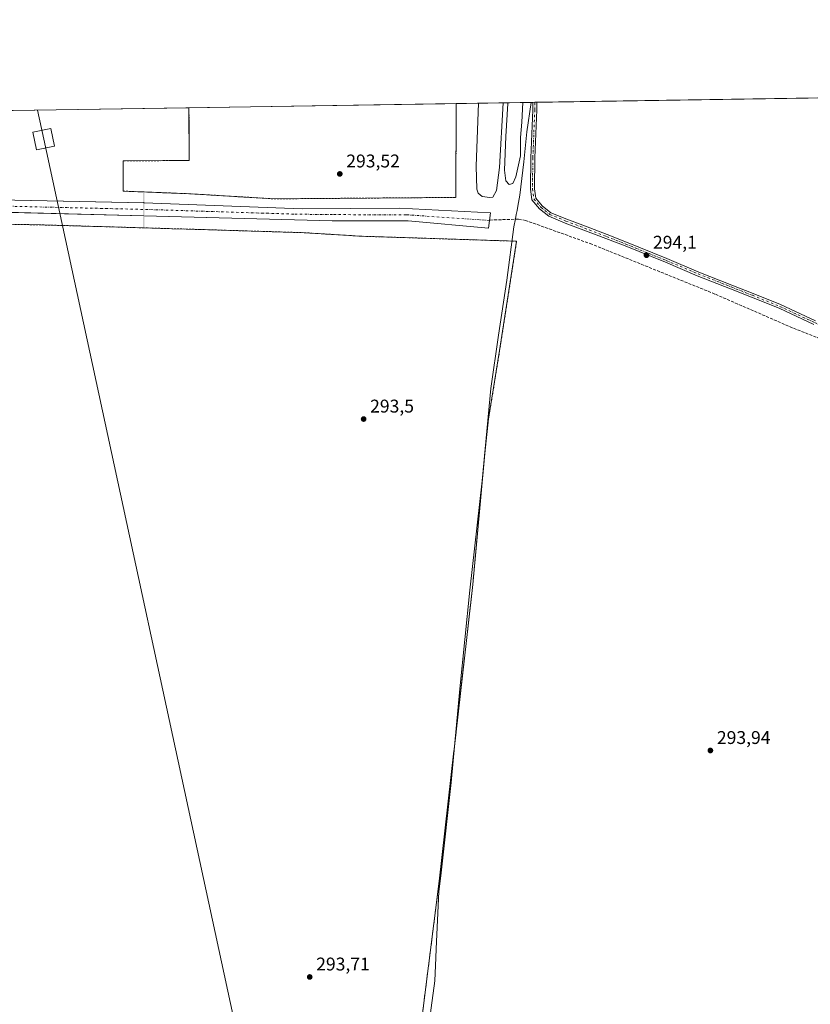
# Model space of a CAD drawing. Units: metres. Extents: x 608236 to 611718, y 4678376 to 4680743.
# Drawn here: x 608521 to 608951, y 4680208 to 4680743 of the extents above; entities that cross this region are included whole.
import ezdxf

# ---------------------------------------------------------------- set-up
doc = ezdxf.new("R2010")
doc.units = ezdxf.units.M
doc.header["$MEASUREMENT"] = 0
for name, pattern in [('DGN Style 1', [0.9904580704790757, 0.001648016756204785, -0.988810053722871]), ('DGN Style 2', [1.6480167562047852, 0.988810053722871, -0.6592067024819142]), ('DGN Style 3', [2.307223458686699, 1.648016756204785, -0.6592067024819142]), ('DGN Style 4', [2.6384748266838614, 1.318413404963828, -0.6592067024819142, 0.001648016756204785, -0.6592067024819142])]:
    doc.linetypes.add(name, pattern=pattern)
for name, color, linetype, lineweight in [('Alambrada', 7, 'DGN Style 2', 0), ('Comarca', 135, 'Continuous', 13), ('Comarca CxS', 21, 'Continuous', 0), ('Comunidad Autónoma CxS', 142, 'Continuous', 0), ('Corriente artificial Cxs', 4, 'Continuous', 13), ('Corriente artificial eje', 142, 'DGN Style 4', 0), ('Corriente artificial lineal', 4, 'DGN Style 3', 13), ('Cultivos herbáceos CxS', 92, 'Continuous', 0), ('Curva de nivel normal', 30, 'Continuous', 0), ('Estanque Cxs', 5, 'Continuous', 0), ('Instalación de energía eléctrica Cxs', 135, 'Continuous', 0), ('Municipio', 91, 'Continuous', 13), ('Municipio CxS', 4, 'Continuous', 0), ('Núcleo urbano CxS', 7, 'Continuous', 0), ('Pasarela lineal', 150, 'DGN Style 1', 13), ('Pista no pavimentada Cxs', 111, 'Continuous', 0), ('Pista no pavimentada eje', 91, 'DGN Style 4', 0), ('Provincia CxS', 1, 'Continuous', 0), ('Punto de cota en terreno', 7, 'Continuous', 0), ('Rótulo de punto de cota en terreno', 7, 'Continuous', 0), ('Suelo desnudo CxS', 253, 'Continuous', 0), ('Tendido', 6, 'Continuous', 0), ('Torre de tendido Cxs', 51, 'Continuous', 0)]:
    doc.layers.add(name, color=color, linetype=linetype, lineweight=lineweight)
doc.styles.add('Style-Arial', font='txt')

# ---------------------------------------------------------------- blocks, each defined once
blk = doc.blocks.new('5PATER')
at = {"layer": 'Suelo desnudo CxS', "linetype": 'Continuous', "lineweight": 0}
h = blk.add_hatch(color=51, dxfattribs=at)
edge = h.paths.add_edge_path()
edge.add_ellipse((0, 0), major_axis=(-0.1095731443231308, -0.1110710700762829), ratio=0.9994222409660322, start_angle=0, end_angle=360)

msp = doc.modelspace()

# ---------------------------------------------------------------- linework, layer by layer
at = {"layer": 'Alambrada', "color": 7, "linetype": 'DGN Style 2', "lineweight": 0, "extrusion": (-0.007837604384208293, 0.01414767371831324, 0.9998691990884991), "elevation": 61743.5310676119, "flags": 128}
msp.add_lwpolyline([(608643.1540585147, 4680240.480286967), (608741.9790064652, 4680241.273966402), (608742.1322548084, 4680292.280471303)], dxfattribs=at)
at = {"layer": 'Alambrada', "color": 7, "linetype": 'DGN Style 2', "lineweight": 0}
for points in [[(608613.2154999999, 4680695.1151, 293.5663000000059), (608613.2949000001, 4680682.6119, 293.6708999999973), (608613.3975000001, 4680666.469699999, 293.5645999999979), (608577.4058999997, 4680666.2051, 293.9470000000001), (608577.4058999997, 4680649.800899999, 293.4323000000004), (608613.5122999996, 4680648.3715, 293.6450000000041), (608659.5499, 4680645.593499999, 293.7556000000041)], [(608734.5689000003, 4680158.239900001, 294.6199999999953), (608749.3129000004, 4680274.7163, 294.8975999999966), (608757.3271000005, 4680345.5877, 295.0871999999945), (608757.4090999998, 4680346.312700001, 295.1049000000057), (608767.5691000001, 4680436.0067, 294.8742000000057), (608774.0778999999, 4680507.285499999, 294.998900000006), (608776.1416999997, 4680526.018100001, 294.778999999995), (608782.1741000004, 4680563.1657, 295.1010999999999), (608791.4197000006, 4680622.5737, 294.7216000000044), (608706.5925000003, 4680625.306500001, 294.4508999999962), (608675.9537000004, 4680627.2115, 294.0529999999999), (608619.2796999998, 4680628.957699999, 294.0481), (608603.8835000005, 4680629.392300001, 294.1230000000069), (608588.6365, 4680629.8399, 294.6597000000039), (608577.1458999999, 4680630.177300001, 293.8877000000066), (608555.8331000004, 4680630.803099999, 297.6628000000055), (608532.6555000005, 4680631.438100001, 299.7526000000071), (608486.5120999999, 4680632.390699999, 293.804099999994)]]:
    msp.add_polyline3d(points, dxfattribs=at)
at = {"layer": 'Comarca', "color": 135, "linetype": 'Continuous', "lineweight": 13, "flags": 128}
msp.add_lwpolyline([(608738.8930000019, 4680161.845000003), (608746.8779999999, 4680220.574999998), (608747.4760000014, 4680233.187000004), (608747.7060000015, 4680238.050999999), (608749.1820000017, 4680269.223999999), (608749.9540000004, 4680276.197000001), (608750.2920000004, 4680279.257999999), (608755.7400000021, 4680328.480000001), (608760.5429999996, 4680379.331), (608765.9330000009, 4680432.857), (608772.6120000009, 4680492.371), (608777.4300000002, 4680542.460000002), (608781.4780000005, 4680571.594000002), (608786.022000002, 4680601.371999998), (608789.9820000004, 4680630.425000002), (608790.7790000021, 4680634.683000002), (608791.2270000017, 4680637.073), (608791.6449999998, 4680639.303999999), (608792.0930000015, 4680641.696999999), (608793.1930000011, 4680647.568000002), (608795.2790000016, 4680665.754000001), (608796.8920000016, 4680682.027000003), (608799.3232219003, 4680698.026749308)], dxfattribs=at)
msp.add_lwpolyline([(608738.8930000019, 4680161.845000003), (608746.8779999999, 4680220.574999998), (608747.4760000014, 4680233.187000004), (608747.7060000015, 4680238.050999999), (608749.1820000017, 4680269.223999999), (608749.9540000004, 4680276.197000001), (608750.2920000004, 4680279.257999999), (608755.7400000021, 4680328.480000001), (608760.5429999996, 4680379.331), (608765.9330000009, 4680432.857), (608772.6120000009, 4680492.371), (608777.4300000002, 4680542.460000002), (608781.4780000005, 4680571.594000002), (608786.022000002, 4680601.371999998), (608789.9820000004, 4680630.425000002), (608790.7790000021, 4680634.683000002), (608791.2270000017, 4680637.073), (608791.6449999998, 4680639.303999999), (608792.0930000015, 4680641.696999999), (608793.1930000011, 4680647.568000002), (608795.2790000016, 4680665.754000001), (608796.8920000016, 4680682.027000003), (608799.3232219003, 4680698.026749308)], dxfattribs=at)
at = {"layer": 'Comarca CxS', "color": 21, "linetype": 'Continuous', "lineweight": 0, "flags": 128}
for points in [[(608738.8929999992, 4680161.845000002), (608746.8779999993, 4680220.574999998), (608747.4760000008, 4680233.187000002), (608747.7060000009, 4680238.051), (608749.1820000011, 4680269.223999999), (608749.9539999998, 4680276.197000001), (608750.2919999998, 4680279.257999999), (608755.7399999994, 4680328.480000001), (608760.5429999991, 4680379.330999999), (608765.9330000003, 4680432.857), (608772.6120000003, 4680492.370999999), (608777.4299999997, 4680542.460000001), (608781.4779999999, 4680571.594000001), (608786.0219999992, 4680601.371999999), (608789.9819999998, 4680630.425000001), (608790.7789999993, 4680634.683000001), (608791.2270000011, 4680637.073), (608791.6449999993, 4680639.304), (608792.0930000009, 4680641.697000001), (608793.1930000006, 4680647.568000001), (608795.279000001, 4680665.754000001), (608796.892000001, 4680682.027000002), (608799.3232218998, 4680698.026749307), (610293.3791999995, 4680721.401599999)], [(608235.780000804, 4680689.20998319), (608799.3232218998, 4680698.026749307), (608796.892000001, 4680682.027000002), (608795.279000001, 4680665.754000001), (608793.1930000006, 4680647.568000001), (608792.0930000009, 4680641.697000001), (608791.6449999993, 4680639.304), (608791.2270000011, 4680637.073), (608790.7789999993, 4680634.683000001), (608789.9819999998, 4680630.425000001), (608786.0219999992, 4680601.371999999), (608781.4779999999, 4680571.594000001), (608777.4299999997, 4680542.460000001), (608772.6120000003, 4680492.370999999), (608765.9330000003, 4680432.857), (608760.5429999991, 4680379.330999999), (608755.7399999994, 4680328.480000001), (608750.2919999998, 4680279.257999999), (608749.9539999998, 4680276.197000001), (608749.1820000011, 4680269.223999999), (608747.7060000009, 4680238.051), (608747.4760000008, 4680233.187000002), (608746.8779999993, 4680220.574999998), (608738.8929999992, 4680161.845000002)]]:
    msp.add_lwpolyline(points, dxfattribs=at)
at = {"layer": 'Comunidad Autónoma CxS', "color": 142, "linetype": 'Continuous', "lineweight": 0, "flags": 128}
msp.add_lwpolyline([(609561.9480175354, 4678396.250674391), (608271.3900008049, 4678376.069983212), (608259.1283999988, 4679172.555000001), (608257.4725999996, 4679280.112900001), (608235.780000804, 4680689.20998319), (608799.3232218998, 4680698.026749307), (610293.3791999995, 4680721.401599999), (610302.0191006768, 4680721.536786296), (611671.9700008292, 4680742.969983188), (611706.7903030695, 4678550.686804487), (611708.7100008288, 4678429.819983213)], close=True, dxfattribs=at)
at = {"layer": 'Corriente artificial Cxs', "color": 4, "linetype": 'Continuous', "lineweight": 13, "extrusion": (-0.005193766901349713, -0.1827106565416094, 0.9831530098471492), "elevation": -858075.697842056, "flags": 128}
msp.add_lwpolyline([(475235.6386547177, 4616985.419982367), (475247.1764210669, 4616984.961518888), (475343.783604517, 4616985.70337626)], dxfattribs=at)
at = {"layer": 'Corriente artificial Cxs', "color": 4, "linetype": 'Continuous', "lineweight": 13, "extrusion": (-0.03032335318014014, 0.0006347116135193867, 0.9995399398688779), "elevation": -15190.18547579926, "flags": 128}
msp.add_lwpolyline([(-4692354.206561672, 510278.2176887015), (-4692354.206561672, 510278.4089185374)], dxfattribs=at)
at = {"layer": 'Corriente artificial Cxs', "color": 4, "linetype": 'Continuous', "lineweight": 13, "extrusion": (0.003933055704001507, -0.0001021063125098296, 0.9999922602936137), "elevation": 2208.866605126368, "flags": 128}
msp.add_lwpolyline([(608582.7726881428, 4680636.618338681), (608474.6599508185, 4680639.425038695)], dxfattribs=at)
at = {"layer": 'Corriente artificial Cxs', "color": 4, "linetype": 'Continuous', "lineweight": 13}
msp.add_polyline3d([(608588.8201000001, 4680643.370100001, 293.5445999999938), (608674.7901, 4680640.210100001, 293.8157000000065), (608727.7200999996, 4680640.5001, 294.023199999996), (608777.1201, 4680638.090100001, 294.0688999999985), (608776.0800999999, 4680629.670100001, 293.5586999999941), (608732.4901000002, 4680633.5801, 294.1766999999964), (608691.0301000001, 4680633.710100001, 293.9513000000007), (608438.3400999998, 4680640.270099999, 292.3328000000038), (608402.1700999998, 4680645.630100001, 292.4804000000004), (608381.6001000004, 4680651.7501, 292.5780999999988), (608302.6501000002, 4680681.120100001, 292.0326999999961), (608286.6101000002, 4680690.0001, 292.0727999999945), (608286.6010999996, 4680690.005100001, 292.0728999999992), (608299.5451999997, 4680690.207599999, 291.9156999999978), (608310.2500999998, 4680684.960100001, 292.0440999999992), (608323.4501, 4680679.1801, 292.0605000000069), (608354.4101, 4680669.9901, 292.127999999997), (608375.6700999998, 4680660.5601, 292.3184000000037), (608400.4200999998, 4680652.020099999, 293.0801000000066), (608447.4501, 4680647.220100001, 293.4714999999997), (608469.1001000004, 4680646.940099999, 293.4318999999959), (608492.0401, 4680645.390100001, 293.4032000000007)], close=True, dxfattribs=at)
msp.add_polyline3d([(608588.8201000001, 4680643.370100001, 293.5445999999938), (608674.7901, 4680640.210100001, 293.8157000000065), (608727.7200999996, 4680640.5001, 294.023199999996), (608777.1201, 4680638.090100001, 294.0688999999985), (608776.0800999999, 4680629.670100001, 293.5586999999941), (608732.4901000002, 4680633.5801, 294.1766999999964), (608691.0301000001, 4680633.710100001, 293.9513000000007), (608588.6328999996, 4680636.3684, 293.1784000000043)], dxfattribs=at)
at = {"layer": 'Corriente artificial eje', "color": 142, "linetype": 'DGN Style 4', "lineweight": 0}
msp.add_polyline3d([(608776.6001000004, 4680633.880100001, 293.3080999999947), (608731.3701, 4680636.9397, 294.0334000000003), (608691.2539999997, 4680637.027000001, 293.9495000000024), (608670.2847999996, 4680637.2981, 293.8968000000023), (608590.9148000004, 4680639.8082, 293.5096999999951), (608491.4815999996, 4680642.1579, 293.367499999993), (608468.0844999999, 4680643.177300001, 293.4486999999936), (608442.7912999997, 4680643.854699999, 292.6306000000041), (608436.6705, 4680644.444499999, 292.2186999999976), (608413.0756999999, 4680647.402000001, 292.5746000000072), (608401.4551999997, 4680649.0123, 292.601800000004), (608396.0107000005, 4680650.457900001, 292.3987000000052), (608378.8064000001, 4680656.130100001, 292.4639000000025), (608372.6005999995, 4680658.4682, 292.2027999999991), (608351.0508000003, 4680667.143800001, 292.1269999999931), (608338.2692, 4680671.2566, 292.0564000000013), (608322.6222000001, 4680676.624, 292.0571000000054), (608307.5928999997, 4680682.6997, 291.9777000000031), (608300.3260000005, 4680686.126399999, 291.8794999999955), (608293.4104000004, 4680690.111600001, 291.8622000000032)], dxfattribs=at)
at = {"layer": 'Corriente artificial lineal', "color": 4, "linetype": 'DGN Style 3', "lineweight": 13}
msp.add_polyline3d([(609156.2100999998, 4680484.140100001, 294.4428999999946), (609094.4401000004, 4680512.2601, 294.6419000000024), (609025.1401000004, 4680542.450099999, 294.5319000000018), (608941.3000999996, 4680575.550100001, 294.3937000000006), (608899.2301000003, 4680593.870100001, 294.110400000005), (608832.3901000004, 4680620.9301, 294.0752000000066), (608796.3400999998, 4680633.8301, 294.0583999999944), (608792.3701, 4680634.540100001, 294.2676999999967), (608778.5976, 4680634.155099999, 293.3778000000021), (608776.6001000004, 4680633.880100001, 293.3080999999947)], dxfattribs=at)
at = {"layer": 'Cultivos herbáceos CxS', "color": 92, "linetype": 'Continuous', "lineweight": 0, "extrusion": (-0.001610188170800989, -2.519178226615107e-05, 0.9999987033288739), "elevation": -804.1988775405907, "flags": 128}
msp.add_lwpolyline([(608802.1752770441, 4680698.057526045), (609425.0555849123, 4680707.802626046)], dxfattribs=at)
at = {"layer": 'Cultivos herbáceos CxS', "color": 92, "linetype": 'Continuous', "lineweight": 0, "extrusion": (-0.001506127780751046, -2.356285571401135e-05, 0.9999988655113063), "elevation": -733.5763480507039, "flags": 128}
msp.add_lwpolyline([(608492.5552108714, 4680693.215214225), (608612.9670475108, 4680695.099014226)], dxfattribs=at)
at = {"layer": 'Cultivos herbáceos CxS', "color": 92, "linetype": 'Continuous', "lineweight": 0, "extrusion": (-0.04217673582449276, -0.0006602862072493334, 0.999109947391835), "elevation": -28472.69439283299, "flags": 128}
msp.add_lwpolyline([(-4670594.824252731, 681357.7408965359), (-4670594.824252732, 681369.9025097326)], dxfattribs=at)
at = {"layer": 'Cultivos herbáceos CxS', "color": 92, "linetype": 'Continuous', "lineweight": 0, "extrusion": (0.03405863949318272, 0.0005328527833944154, 0.9994196941944784), "elevation": 23521.98077662954, "flags": 128}
msp.add_lwpolyline([(4670601.686603525, -681511.740342868), (4670601.686603525, -681525.1596712583)], dxfattribs=at)
at = {"layer": 'Cultivos herbáceos CxS', "color": 92, "linetype": 'Continuous', "lineweight": 0, "extrusion": (-0.03472426962103204, -0.0005431662250276612, 0.9993967830995545), "elevation": -23388.48647743827, "flags": 128}
msp.add_lwpolyline([(-4670603.6587178, 681516.2387063728), (-4670603.658717799, 681532.4501671535)], dxfattribs=at)
at = {"layer": 'Cultivos herbáceos CxS', "color": 92, "linetype": 'Continuous', "lineweight": 0, "extrusion": (0.1037187121638543, 0.001620899443554866, 0.994605349589507), "elevation": 71023.56907735788, "flags": 128}
msp.add_lwpolyline([(4670613.492642635, -678157.2780253381), (4670613.492642635, -678158.3847300146)], dxfattribs=at)
at = {"layer": 'Cultivos herbáceos CxS', "color": 92, "linetype": 'Continuous', "lineweight": 0, "extrusion": (0.1043255343088831, 0.001630086545740732, 0.9945418672479401), "elevation": 71435.98662294263, "flags": 128}
msp.add_lwpolyline([(4670615.428214626, -678101.7337673214), (4670615.428214626, -678102.8407437125)], dxfattribs=at)
at = {"layer": 'Cultivos herbáceos CxS', "color": 92, "linetype": 'Continuous', "lineweight": 0}
for points in [[(608492.8037999999, 4680693.2312, 293.1824000000051), (608613.2154999999, 4680695.1151, 293.3638000000064), (608613.3974000001, 4680666.469599999, 293.415599999993), (608605.3404999999, 4680666.410399999, 293.4563999999955), (608602.9592000004, 4680666.392899999, 293.4575999999943), (608577.4057999998, 4680666.205, 293.2795000000042), (608577.4057999998, 4680649.800799999, 293.2786000000052), (608613.5122999996, 4680648.3715, 293.4437000000034), (608659.5499, 4680645.593400001, 293.604800000001), (608758.3718999998, 4680646.3871, 293.8978000000061), (608758.5307999998, 4680697.388499999, 293.6146000000008), (609652.0482000001, 4680711.367799999, 295.3414000000048)], [(608613.2154999999, 4680695.1152, 293.3638000000064), (608613.3974000001, 4680666.469599999, 293.415599999993), (608605.3404999999, 4680666.410399999, 293.4563999999955), (608602.9592000004, 4680666.392899999, 293.4575999999943), (608577.4057999998, 4680666.205, 293.2795000000042), (608577.4057999998, 4680649.800799999, 293.2786000000052), (608613.5122999996, 4680648.3715, 293.4437000000034), (608659.5499, 4680645.593400001, 293.604800000001), (608758.3718999998, 4680646.3871, 293.8978000000061), (608758.5307999998, 4680697.388699999, 293.6146000000008)], [(608286.6009000001, 4680690.005200001, 292.0728999999992), (608286.6101000002, 4680690.0001, 292.0727999999945), (608302.6501000002, 4680681.120100001, 292.0326999999961), (608381.6001000004, 4680651.7501, 292.5780999999988), (608402.1700999998, 4680645.630100001, 292.4804000000004), (608438.3400999998, 4680640.270099999, 292.3328000000038), (608691.0301000001, 4680633.710100001, 293.9513000000007), (608732.4901000002, 4680633.5801, 294.1766999999964), (608776.0800999999, 4680629.670100001, 293.5586999999941), (608777.1201, 4680638.090100001, 294.0688999999985), (608727.7200999996, 4680640.5001, 294.023199999996), (608674.7901, 4680640.210100001, 293.8157000000065), (608588.8201000001, 4680643.370100001, 293.5445999999938), (608492.0401, 4680645.390100001, 293.4032000000007), (608469.1001000004, 4680646.940099999, 293.4318999999959), (608447.4501, 4680647.220100001, 293.4714999999997), (608400.4200999998, 4680652.020099999, 293.0801000000066), (608375.6700999998, 4680660.5601, 292.3184000000037), (608354.4101, 4680669.9901, 292.127999999997), (608323.4501, 4680679.1801, 292.0605000000069), (608310.2500999998, 4680684.960100001, 292.0440999999992), (608299.5449999999, 4680690.207699999, 291.9156999999978)], [(608438.3400999998, 4680640.270099999, 292.3328000000038), (608691.0301000001, 4680633.710100001, 293.9513000000007), (608732.4901000002, 4680633.5801, 294.1766999999964), (608776.0800999999, 4680629.670100001, 293.5586999999941), (608777.1201, 4680638.090100001, 294.0688999999985), (608727.7200999996, 4680640.5001, 294.023199999996), (608674.7901, 4680640.210100001, 293.8157000000065), (608588.8201000001, 4680643.370100001, 293.5445999999938), (608492.0401, 4680645.390100001, 293.4032000000007)], [(608734.5689000003, 4680158.239900001, 294.3459000000003), (608749.3128000004, 4680274.7163, 294.8747000000003), (608757.3271000005, 4680345.5876, 294.8886999999959), (608757.4090999998, 4680346.312700001, 294.8800000000047), (608767.5691000001, 4680436.0066, 294.7648000000045), (608774.0778000001, 4680507.285499999, 294.6065999999992), (608776.1415999997, 4680526.018100001, 294.6172999999981), (608782.1741000004, 4680563.1656, 295.0531000000047), (608791.4197000006, 4680622.5736, 294.7090000000026), (608706.5924000005, 4680625.306500001, 293.9444999999978), (608675.9535999997, 4680627.2115, 294.0369000000064), (608619.2796999998, 4680628.957699999, 293.6064999999944), (608603.8833999997, 4680629.392300001, 293.8233000000037), (608577.1458000002, 4680630.177300001, 293.7333000000072), (608555.8329999996, 4680630.803099999, 293.5721000000049), (608532.6553999997, 4680631.438100001, 293.5432000000001), (608486.5120000001, 4680632.3906, 293.4557999999961)], [(608486.5120000001, 4680632.3906, 293.4557999999961), (608532.6553999997, 4680631.438100001, 293.5432000000001), (608555.8329999996, 4680630.803099999, 293.5721000000049), (608577.1458000002, 4680630.177300001, 293.7333000000072), (608603.8833999997, 4680629.392300001, 293.8233000000037), (608619.2796999998, 4680628.957699999, 293.6064999999944), (608675.9535999997, 4680627.2115, 294.0369000000064), (608706.5924000005, 4680625.306500001, 293.9444999999978), (608791.4197000006, 4680622.5736, 294.7090000000026), (608782.1741000004, 4680563.1656, 295.0531000000047), (608776.1415999997, 4680526.018100001, 294.6172999999981), (608774.0778000001, 4680507.285499999, 294.6065999999992), (608767.5691000001, 4680436.0066, 294.7648000000045), (608757.4090999998, 4680346.312700001, 294.8800000000047), (608757.3271000005, 4680345.5876, 294.8886999999959), (608749.3128000004, 4680274.7163, 294.8747000000003), (608734.5689000003, 4680158.239900001, 294.3459000000003)]]:
    msp.add_polyline3d(points, dxfattribs=at)
at = {"layer": 'Curva de nivel normal', "color": 30, "linetype": 'Continuous', "lineweight": 0, "elevation": 295, "flags": 128}
msp.add_lwpolyline([(608786.7383000003, 4680697.83), (608786.7199999997, 4680697.470100001), (608785.4699999997, 4680679.520099999), (608784.8799999999, 4680661.140100001), (608785.54, 4680655.440099999), (608787.3099999996, 4680653.470100001), (608789.3099999996, 4680653.960100001), (608791.0599999996, 4680657.620100001), (608793.54, 4680668.960100001), (608793.5300000003, 4680678.880100001), (608794.2699999996, 4680687.210100001), (608794.7937000003, 4680697.956)], dxfattribs=at)
at = {"layer": 'Estanque Cxs', "color": 5, "linetype": 'Continuous', "lineweight": 0, "extrusion": (0.03405863949312214, 0.0005328527853311912, 0.9994196941944794), "elevation": 23521.98078571141, "flags": 128}
msp.add_lwpolyline([(4670601.686664725, -681511.7406099411), (4670601.686664724, -681525.1599383312)], dxfattribs=at)
at = {"layer": 'Estanque Cxs', "color": 5, "linetype": 'Continuous', "lineweight": 0}
msp.add_polyline3d([(608778.5100999996, 4680646.5101, 293.4590000000026), (608776.7701000003, 4680646.2501, 293.4078000000009), (608772.7600999996, 4680646.890100001, 293.4741999999969), (608770.4200999998, 4680648.710100001, 293.797000000006), (608769.8601000002, 4680650.890100001, 293.8451999999961), (608769.4401000004, 4680663.390100001, 294.0225999999966), (608770.6801000005, 4680697.5792, 294.1276000000071), (608784.0899999999, 4680697.788899999, 293.670499999993), (608782.0800999999, 4680662.7301, 293.2333000000072), (608780.3800999997, 4680650.1501, 293.3822999999975)], close=True, dxfattribs=at)
for points in [[(608778.5100999996, 4680646.5101, 293.4590000000026), (608776.7701000003, 4680646.2501, 293.4078000000009), (608772.7600999996, 4680646.890100001, 293.4741999999969), (608770.4200999998, 4680648.710100001, 293.797000000006), (608769.8601000002, 4680650.890100001, 293.8451999999961), (608769.4401000004, 4680663.390100001, 294.0225999999966), (608770.6801000005, 4680697.5788, 294.1276000000071)], [(608784.0899999999, 4680697.788600001, 293.670499999993), (608782.0800999999, 4680662.7301, 293.2333000000072), (608780.3800999997, 4680650.1501, 293.3822999999975), (608778.5100999996, 4680646.5101, 293.4590000000026)]]:
    msp.add_polyline3d(points, dxfattribs=at)
at = {"layer": 'Instalación de energía eléctrica Cxs', "color": 135, "linetype": 'Continuous', "lineweight": 0, "extrusion": (-0.001598198512010634, -2.50042618734422e-05, 0.9999987225673357), "elevation": -796.1561368184839, "flags": 128}
msp.add_lwpolyline([(608612.9074050788, 4680695.096555918), (608758.2229907548, 4680697.370055919)], dxfattribs=at)
at = {"layer": 'Instalación de energía eléctrica Cxs', "color": 135, "linetype": 'Continuous', "lineweight": 0, "extrusion": (4.403105501786761e-05, 0.0141235562937208, 0.9999002566350728), "elevation": 66428.66663625736, "flags": 128}
msp.add_lwpolyline([(608758.5173722188, 4680225.996439442), (608758.3583404958, 4680174.989951934)], dxfattribs=at)
at = {"layer": 'Instalación de energía eléctrica Cxs', "color": 135, "linetype": 'Continuous', "lineweight": 0, "extrusion": (0.04243151355051279, 0.7303274672074461, 0.6817780850835331), "elevation": 3444430.66326623, "flags": 128}
msp.add_lwpolyline([(-336150.4594326866, -3209643.27932285), (-336104.3382090083, -3209643.430506818), (-336079.4363626182, -3209642.755920125)], dxfattribs=at)
at = {"layer": 'Instalación de energía eléctrica Cxs', "color": 135, "linetype": 'Continuous', "lineweight": 0, "extrusion": (-0.007724271891478483, -6.203054156957178e-05, 0.9999701654429288), "elevation": -4698.047997900759, "flags": 128}
msp.add_lwpolyline([(608742.4859795999, 4680646.104682606), (608643.6610310115, 4680645.311082602)], dxfattribs=at)
at = {"layer": 'Instalación de energía eléctrica Cxs', "color": 135, "linetype": 'Continuous', "lineweight": 0}
msp.add_polyline3d([(608758.3718999998, 4680646.3871, 294.5190000000002), (608659.5499, 4680645.593400001, 293.7556999999942), (608613.5122999996, 4680648.3715, 293.6450000000041), (608577.4057999998, 4680649.800799999, 293.4323000000004), (608577.4057999998, 4680666.205, 293.9470000000001), (608602.9592000004, 4680666.392899999, 294.1964000000008), (608605.3404999999, 4680666.410399999, 294.0500000000029), (608613.3974000001, 4680666.469599999, 293.5645999999979), (608613.2154999999, 4680695.1151, 293.5663000000059), (608758.5307999998, 4680697.388499999, 293.7985999999946)], close=True, dxfattribs=at)
for points in [[(608588.6256999997, 4680649.356699999, 294.1385000000009), (608577.4058999997, 4680649.800899999, 293.4323000000004), (608577.4058999997, 4680666.2051, 293.9470000000001), (608602.9592000004, 4680666.392999999, 294.1964000000008), (608605.3404999999, 4680666.410499999, 294.0500000000029), (608613.3975000001, 4680666.469699999, 293.5645999999979), (608613.2949000001, 4680682.6119, 293.6708999999973), (608613.2154999999, 4680695.115, 293.5663000000059)], [(608480.5220999997, 4680632.521299999, 294.2177999999985), (608486.5120999999, 4680632.390699999, 293.804099999994), (608532.6555000005, 4680631.438100001, 299.7526000000071), (608555.8331000004, 4680630.803099999, 297.6628000000055), (608577.1458999999, 4680630.177300001, 293.8877000000066), (608588.6365, 4680629.8399, 294.6597000000039)], [(608486.5120999999, 4680632.390699999, 293.804099999994), (608532.6555000005, 4680631.438100001, 299.7526000000071), (608555.8331000004, 4680630.803099999, 297.6628000000055), (608577.1458999999, 4680630.177300001, 293.8877000000066), (608603.8835000005, 4680629.392300001, 294.1230000000069), (608619.2796999998, 4680628.957699999, 294.0481), (608675.9537000004, 4680627.2115, 294.0529999999999), (608706.5925000003, 4680625.306500001, 294.4508999999962), (608791.4197000006, 4680622.5737, 294.7216000000044), (608782.1741000004, 4680563.1657, 295.1010999999999), (608776.1416999997, 4680526.018100001, 294.778999999995), (608774.0778999999, 4680507.285499999, 294.998900000006), (608767.5691000001, 4680436.0067, 294.8742000000057), (608757.4090999998, 4680346.312700001, 295.1049000000057), (608757.3271000005, 4680345.5877, 295.0871999999945), (608749.3129000004, 4680274.7163, 294.8975999999966), (608734.5689000003, 4680158.239900001, 294.6199999999953)], [(608588.6365, 4680629.8399, 294.6597000000039), (608603.8835000005, 4680629.392300001, 294.1230000000069), (608619.2796999998, 4680628.957699999, 294.0481), (608675.9537000004, 4680627.2115, 294.0529999999999), (608706.5925000003, 4680625.306500001, 294.4508999999962), (608791.4197000006, 4680622.5737, 294.7216000000044), (608782.1741000004, 4680563.1657, 295.1010999999999), (608776.1416999997, 4680526.018100001, 294.778999999995), (608774.0778999999, 4680507.285499999, 294.998900000006), (608767.5691000001, 4680436.0067, 294.8742000000057), (608757.4090999998, 4680346.312700001, 295.1049000000057), (608757.3271000005, 4680345.5877, 295.0871999999945), (608749.3129000004, 4680274.7163, 294.8975999999966), (608734.5689000003, 4680158.239900001, 294.6199999999953)]]:
    msp.add_polyline3d(points, dxfattribs=at)
at = {"layer": 'Municipio', "color": 91, "linetype": 'Continuous', "lineweight": 13, "flags": 128}
msp.add_lwpolyline([(608738.8930000019, 4680161.845000003), (608746.8779999999, 4680220.574999998), (608747.4760000014, 4680233.187000004), (608747.7060000015, 4680238.050999999), (608749.1820000017, 4680269.223999999), (608749.9540000004, 4680276.197000001), (608750.2920000004, 4680279.257999999), (608755.7400000021, 4680328.480000001), (608760.5429999996, 4680379.331), (608765.9330000009, 4680432.857), (608772.6120000009, 4680492.371), (608777.4300000002, 4680542.460000002), (608781.4780000005, 4680571.594000002), (608786.022000002, 4680601.371999998), (608789.9820000004, 4680630.425000002), (608790.7790000021, 4680634.683000002), (608791.2270000017, 4680637.073), (608791.6449999998, 4680639.303999999), (608792.0930000015, 4680641.696999999), (608793.1930000011, 4680647.568000002), (608795.2790000016, 4680665.754000001), (608796.8920000016, 4680682.027000003), (608799.3232219003, 4680698.026749308)], dxfattribs=at)
msp.add_lwpolyline([(608738.8930000019, 4680161.845000003), (608746.8779999999, 4680220.574999998), (608747.4760000014, 4680233.187000004), (608747.7060000015, 4680238.050999999), (608749.1820000017, 4680269.223999999), (608749.9540000004, 4680276.197000001), (608750.2920000004, 4680279.257999999), (608755.7400000021, 4680328.480000001), (608760.5429999996, 4680379.331), (608765.9330000009, 4680432.857), (608772.6120000009, 4680492.371), (608777.4300000002, 4680542.460000002), (608781.4780000005, 4680571.594000002), (608786.022000002, 4680601.371999998), (608789.9820000004, 4680630.425000002), (608790.7790000021, 4680634.683000002), (608791.2270000017, 4680637.073), (608791.6449999998, 4680639.303999999), (608792.0930000015, 4680641.696999999), (608793.1930000011, 4680647.568000002), (608795.2790000016, 4680665.754000001), (608796.8920000016, 4680682.027000003), (608799.3232219003, 4680698.026749308)], dxfattribs=at)
at = {"layer": 'Municipio CxS', "color": 4, "linetype": 'Continuous', "lineweight": 0, "flags": 128}
for points in [[(608738.8929999992, 4680161.845000002), (608746.8779999993, 4680220.574999998), (608747.4760000008, 4680233.187000002), (608747.7060000009, 4680238.051), (608749.1820000011, 4680269.223999999), (608749.9539999998, 4680276.197000001), (608750.2919999998, 4680279.257999999), (608755.7399999994, 4680328.480000001), (608760.5429999991, 4680379.330999999), (608765.9330000003, 4680432.857), (608772.6120000003, 4680492.370999999), (608777.4299999997, 4680542.460000001), (608781.4779999999, 4680571.594000001), (608786.0219999992, 4680601.371999999), (608789.9819999998, 4680630.425000001), (608790.7789999993, 4680634.683000001), (608791.2270000011, 4680637.073), (608791.6449999993, 4680639.304), (608792.0930000009, 4680641.697000001), (608793.1930000006, 4680647.568000001), (608795.279000001, 4680665.754000001), (608796.892000001, 4680682.027000002), (608799.3232218998, 4680698.026749307), (610293.3791999995, 4680721.401599999)], [(608235.780000804, 4680689.20998319), (608799.3232218998, 4680698.026749307), (608796.892000001, 4680682.027000002), (608795.279000001, 4680665.754000001), (608793.1930000006, 4680647.568000001), (608792.0930000009, 4680641.697000001), (608791.6449999993, 4680639.304), (608791.2270000011, 4680637.073), (608790.7789999993, 4680634.683000001), (608789.9819999998, 4680630.425000001), (608786.0219999992, 4680601.371999999), (608781.4779999999, 4680571.594000001), (608777.4299999997, 4680542.460000001), (608772.6120000003, 4680492.370999999), (608765.9330000003, 4680432.857), (608760.5429999991, 4680379.330999999), (608755.7399999994, 4680328.480000001), (608750.2919999998, 4680279.257999999), (608749.9539999998, 4680276.197000001), (608749.1820000011, 4680269.223999999), (608747.7060000009, 4680238.051), (608747.4760000008, 4680233.187000002), (608746.8779999993, 4680220.574999998), (608738.8929999992, 4680161.845000002)]]:
    msp.add_lwpolyline(points, dxfattribs=at)
at = {"layer": 'Núcleo urbano CxS', "color": 7, "linetype": 'Continuous', "lineweight": 0, "extrusion": (-0.001725477303993612, -2.69955926823646e-05, 0.9999985109985471), "elevation": -883.143065869815, "flags": 128}
msp.add_lwpolyline([(608612.8156883834, 4680695.092864585), (608758.1312048112, 4680697.366364585)], dxfattribs=at)
at = {"layer": 'Núcleo urbano CxS', "color": 7, "linetype": 'Continuous', "lineweight": 0}
for points in [[(608613.2154999999, 4680695.1152, 293.3638000000064), (608613.3974000001, 4680666.469599999, 293.415599999993), (608605.3404999999, 4680666.410399999, 293.4563999999955), (608602.9592000004, 4680666.392899999, 293.4575999999943), (608577.4057999998, 4680666.205, 293.2795000000042), (608577.4057999998, 4680649.800799999, 293.2786000000052), (608613.5122999996, 4680648.3715, 293.4437000000034), (608659.5499, 4680645.593400001, 293.604800000001), (608758.3718999998, 4680646.3871, 293.8978000000061), (608758.5307999998, 4680697.388699999, 293.6146000000008)], [(608486.5120000001, 4680632.3906, 293.4557999999961), (608532.6553999997, 4680631.438100001, 293.5432000000001), (608555.8329999996, 4680630.803099999, 293.5721000000049), (608577.1458000002, 4680630.177300001, 293.7333000000072), (608603.8833999997, 4680629.392300001, 293.8233000000037), (608619.2796999998, 4680628.957699999, 293.6064999999944), (608675.9535999997, 4680627.2115, 294.0369000000064), (608706.5924000005, 4680625.306500001, 293.9444999999978), (608791.4197000006, 4680622.5736, 294.7090000000026), (608782.1741000004, 4680563.1656, 295.0531000000047), (608776.1415999997, 4680526.018100001, 294.6172999999981), (608774.0778000001, 4680507.285499999, 294.6065999999992), (608767.5691000001, 4680436.0066, 294.7648000000045), (608757.4090999998, 4680346.312700001, 294.8800000000047), (608757.3271000005, 4680345.5876, 294.8886999999959), (608749.3128000004, 4680274.7163, 294.8747000000003), (608734.5689000003, 4680158.239900001, 294.3459000000003)], [(608486.5120000001, 4680632.3906, 293.4557999999961), (608532.6553999997, 4680631.438100001, 293.5432000000001), (608555.8329999996, 4680630.803099999, 293.5721000000049), (608577.1458000002, 4680630.177300001, 293.7333000000072), (608603.8833999997, 4680629.392300001, 293.8233000000037), (608619.2796999998, 4680628.957699999, 293.6064999999944), (608675.9535999997, 4680627.2115, 294.0369000000064), (608706.5924000005, 4680625.306500001, 293.9444999999978), (608791.4197000006, 4680622.5736, 294.7090000000026), (608782.1741000004, 4680563.1656, 295.0531000000047), (608776.1415999997, 4680526.018100001, 294.6172999999981), (608774.0778000001, 4680507.285499999, 294.6065999999992), (608767.5691000001, 4680436.0066, 294.7648000000045), (608757.4090999998, 4680346.312700001, 294.8800000000047), (608757.3271000005, 4680345.5876, 294.8886999999959), (608749.3128000004, 4680274.7163, 294.8747000000003), (608734.5689000003, 4680158.239900001, 294.3459000000003)]]:
    msp.add_polyline3d(points, dxfattribs=at)
msp.add_polyline3d([(608613.2154999999, 4680695.1151, 293.3638000000064), (608758.5307999998, 4680697.388499999, 293.6146000000008), (608758.3718999998, 4680646.3871, 293.8978000000061), (608659.5499, 4680645.593400001, 293.604800000001), (608613.5122999996, 4680648.3715, 293.4437000000034), (608577.4057999998, 4680649.800799999, 293.2786000000052), (608577.4057999998, 4680666.205, 293.2795000000042), (608602.9592000004, 4680666.392899999, 293.4575999999943), (608605.3404999999, 4680666.410399999, 293.4563999999955), (608613.3974000001, 4680666.469599999, 293.415599999993)], close=True, dxfattribs=at)
at = {"layer": 'Pasarela lineal', "color": 150, "linetype": 'DGN Style 1', "lineweight": 13, "extrusion": (-1.477256843630744e-05, 0.0266956718526631, 0.9996436069350448), "elevation": 125238.1225377976, "flags": 128}
msp.add_lwpolyline([(-611178.6603405473, -4678635.982851468), (-611178.6603405472, -4678616.459090347)], dxfattribs=at)
at = {"layer": 'Pista no pavimentada Cxs', "color": 111, "linetype": 'Continuous', "lineweight": 0, "extrusion": (0.1064785640042322, 0.001663878677004094, 0.9943136059188493), "elevation": 72904.91102781097, "flags": 128}
msp.add_lwpolyline([(4670614.461128454, -677950.9328127641), (4670614.461128454, -677953.147072677)], dxfattribs=at)
at = {"layer": 'Pista no pavimentada Cxs', "color": 111, "linetype": 'Continuous', "lineweight": 0}
for points in [[(608953.0377000002, 4680577.3541, 294.6729999999953), (608934.1064999999, 4680586.132300001, 294.7893999999943), (608919.2138999999, 4680592.1527, 294.4622999999993), (608907.6825000001, 4680596.701900001, 294.3920000000071), (608889.6793000001, 4680603.7971, 294.442200000005), (608872.3174999999, 4680611.1019, 294.2397000000055), (608850.4232999999, 4680619.986500001, 294.1867000000057), (608839.8497000001, 4680624.110099999, 294.188599999994), (608828.0031000003, 4680628.658500001, 294.164300000004), (608817.8315000003, 4680632.4727, 294.1533999999957), (608808.8843, 4680636.137900001, 294.1033000000025), (608803.8069000002, 4680640.221899999, 293.9364999999962), (608799.7231000002, 4680645.0997, 294.1833000000042), (608798.9288999997, 4680650.998500001, 294.8246000000072), (608799.1419000002, 4680667.921900001, 295.2336000000068), (608800.2005000003, 4680694.068299999, 294.4922999999981), (608800.2898000004, 4680698.0419, 294.2902000000031), (608802.4911000002, 4680698.076300001, 294.0543999999936), (608802.3995000003, 4680693.999100001, 294.0561000000016), (608801.3413000006, 4680667.863500001, 294.4149000000034), (608801.1309000002, 4680651.132099999, 294.2912999999971), (608801.8185000002, 4680646.0241, 293.9548999999971), (608805.3547, 4680641.8003, 293.8871000000072), (608810.0138999998, 4680638.0525, 293.9922999999981), (608818.6349, 4680634.5211, 294.0568999999959), (608828.7834999999, 4680630.715299999, 294.0669999999955), (608840.6436999999, 4680626.161900001, 294.0850000000065), (608851.2367000004, 4680622.0307, 294.0835999999982), (608873.1577000003, 4680613.1351, 294.2415000000037), (608890.5093, 4680605.8347, 294.4983999999968), (608908.4895000001, 4680598.748500001, 294.4875999999931), (608920.0296999998, 4680594.195900001, 294.540399999998), (608934.9820999998, 4680588.1513, 294.9625999999989), (608953.9395000003, 4680579.361099999, 294.829700000002)], [(608953.0377000002, 4680577.3541, 294.6729999999953), (608934.1064999999, 4680586.132300001, 294.7893999999943), (608919.2138999999, 4680592.1527, 294.4622999999993), (608907.6825000001, 4680596.701900001, 294.3920000000071), (608889.6793000001, 4680603.7971, 294.442200000005), (608872.3174999999, 4680611.1019, 294.2397000000055), (608850.4232999999, 4680619.986500001, 294.1867000000057), (608839.8497000001, 4680624.110099999, 294.188599999994), (608828.0031000003, 4680628.658500001, 294.164300000004), (608817.8315000003, 4680632.4727, 294.1533999999957), (608808.8843, 4680636.137900001, 294.1033000000025), (608803.8069000002, 4680640.221899999, 293.9364999999962), (608799.7231000002, 4680645.0997, 294.1833000000042), (608798.9288999997, 4680650.998500001, 294.8246000000072), (608799.1419000002, 4680667.921900001, 295.2336000000068), (608800.2005000003, 4680694.068299999, 294.4922999999981), (608800.2896999996, 4680698.0418, 294.2902000000031)], [(608802.4911000002, 4680698.076199999, 294.0543999999936), (608802.3995000003, 4680693.999100001, 294.0561000000016), (608801.3413000006, 4680667.863500001, 294.4149000000034), (608801.1309000002, 4680651.132099999, 294.2912999999971), (608801.8185000002, 4680646.0241, 293.9548999999971), (608805.3547, 4680641.8003, 293.8871000000072), (608810.0138999998, 4680638.0525, 293.9922999999981), (608818.6349, 4680634.5211, 294.0568999999959), (608828.7834999999, 4680630.715299999, 294.0669999999955), (608840.6436999999, 4680626.161900001, 294.0850000000065), (608851.2367000004, 4680622.0307, 294.0835999999982), (608873.1577000003, 4680613.1351, 294.2415000000037), (608890.5093, 4680605.8347, 294.4983999999968), (608908.4895000001, 4680598.748500001, 294.4875999999931), (608920.0296999998, 4680594.195900001, 294.540399999998), (608934.9820999998, 4680588.1513, 294.9625999999989), (608953.9395000003, 4680579.361099999, 294.829700000002)]]:
    msp.add_polyline3d(points, dxfattribs=at)
at = {"layer": 'Pista no pavimentada eje', "color": 91, "linetype": 'DGN Style 4', "lineweight": 0}
msp.add_polyline3d([(608801.3903999999, 4680698.0591, 294.1728000000003), (608801.2999, 4680694.033700001, 294.2753999999986), (608800.2414999995, 4680667.892700001, 294.8254000000015), (608800.0299000005, 4680651.065300001, 294.5598999999929), (608800.7707000002, 4680645.561899999, 294.0767000000051), (608804.5806999998, 4680641.0111, 293.9110999999975), (608809.4490999999, 4680637.0953, 294.0368000000017), (608818.2333000004, 4680633.496900001, 294.1049000000057), (608828.3932999996, 4680629.686899999, 294.1156000000047), (608840.2467, 4680625.1361, 294.1368999999977), (608850.8300999999, 4680621.008500001, 294.1356999999989), (608872.7374999998, 4680612.1185, 294.2554999999993), (608890.0943, 4680604.8159, 294.4614000000001), (608908.0859000003, 4680597.725099999, 294.3850999999996), (608919.6218999998, 4680593.1743, 294.4906000000047), (608934.5443000002, 4680587.1417, 294.8617999999988), (608953.4885, 4680578.3575, 294.7507999999943), (608968.3236999996, 4680571.901699999, 294.7538000000059), (608984.0551000005, 4680565.540100001, 294.8871000000072), (609040.8701, 4680541.970100001, 294.7157000000007), (609141.6001000004, 4680497.1851, 294.3984999999957), (609164.9682999998, 4680489.052100001, 294.7409999999945)], dxfattribs=at)
at = {"layer": 'Provincia CxS', "color": 1, "linetype": 'Continuous', "lineweight": 0, "flags": 128}
msp.add_lwpolyline([(609561.9480175354, 4678396.250674391), (608271.3900008049, 4678376.069983212), (608259.1283999988, 4679172.555000001), (608257.4725999996, 4679280.112900001), (608235.780000804, 4680689.20998319), (608799.3232218998, 4680698.026749307), (610293.3791999995, 4680721.401599999), (610302.0191006768, 4680721.536786296), (611671.9700008292, 4680742.969983188), (611706.7903030695, 4678550.686804487), (611708.7100008288, 4678429.819983213)], close=True, dxfattribs=at)
at = {"layer": 'Suelo desnudo CxS', "color": 253, "linetype": 'Continuous', "lineweight": 0}
msp.add_polyline3d([(608286.6009000001, 4680690.005200001, 292.0728999999992), (608286.6101000002, 4680690.0001, 292.0727999999945), (608302.6501000002, 4680681.120100001, 292.0326999999961), (608381.6001000004, 4680651.7501, 292.5780999999988), (608402.1700999998, 4680645.630100001, 292.4804000000004), (608438.3400999998, 4680640.270099999, 292.3328000000038), (608691.0301000001, 4680633.710100001, 293.9513000000007), (608732.4901000002, 4680633.5801, 294.1766999999964), (608776.0800999999, 4680629.670100001, 293.5586999999941), (608777.1201, 4680638.090100001, 294.0688999999985), (608727.7200999996, 4680640.5001, 294.023199999996), (608674.7901, 4680640.210100001, 293.8157000000065), (608588.8201000001, 4680643.370100001, 293.5445999999938), (608492.0401, 4680645.390100001, 293.4032000000007), (608469.1001000004, 4680646.940099999, 293.4318999999959), (608447.4501, 4680647.220100001, 293.4714999999997), (608400.4200999998, 4680652.020099999, 293.0801000000066), (608375.6700999998, 4680660.5601, 292.3184000000037), (608354.4101, 4680669.9901, 292.127999999997), (608323.4501, 4680679.1801, 292.0605000000069), (608310.2500999998, 4680684.960100001, 292.0440999999992), (608299.5449999999, 4680690.207699999, 291.9156999999978)], dxfattribs=at)
msp.add_polyline3d([(608286.6010999996, 4680690.005100001, 292.0728999999992), (608299.5451999997, 4680690.207599999, 291.9156999999978), (608310.2500999998, 4680684.960100001, 292.0440999999992), (608323.4501, 4680679.1801, 292.0605000000069), (608354.4101, 4680669.9901, 292.127999999997), (608375.6700999998, 4680660.5601, 292.3184000000037), (608400.4200999998, 4680652.020099999, 293.0801000000066), (608447.4501, 4680647.220100001, 293.4714999999997), (608469.1001000004, 4680646.940099999, 293.4318999999959), (608492.0401, 4680645.390100001, 293.4032000000007), (608588.8201000001, 4680643.370100001, 293.5445999999938), (608674.7901, 4680640.210100001, 293.8157000000065), (608727.7200999996, 4680640.5001, 294.023199999996), (608777.1201, 4680638.090100001, 294.0688999999985), (608776.0800999999, 4680629.670100001, 293.5586999999941), (608732.4901000002, 4680633.5801, 294.1766999999964), (608691.0301000001, 4680633.710100001, 293.9513000000007), (608438.3400999998, 4680640.270099999, 292.3328000000038), (608402.1700999998, 4680645.630100001, 292.4804000000004), (608381.6001000004, 4680651.7501, 292.5780999999988), (608302.6501000002, 4680681.120100001, 292.0326999999961), (608286.6101000002, 4680690.0001, 292.0727999999945)], close=True, dxfattribs=at)
at = {"layer": 'Tendido', "color": 6, "linetype": 'Continuous', "lineweight": 0}
msp.add_polyline3d([(609191.4732999997, 4678390.4575, 341.0264000000025), (609117.7106999997, 4678608.4681, 389.4524999999995), (609031.6963999998, 4678864.652899999, 366.2209000000003), (608914.198, 4679216.134600001, 339.2995999999985), (608731.3580999998, 4679753.319399999, 335.3013000000064), (608647.6739999996, 4680153.677200001, 321.2850000000035), (608534.2122, 4680678.025699999, 326.1065999999992), (608530.8027999997, 4680693.8257, 294.9245999999985)], dxfattribs=at)
at = {"layer": 'Torre de tendido Cxs', "color": 51, "linetype": 'Continuous', "lineweight": 0}
msp.add_polyline3d([(608540.1100000005, 4680674.25, 307.8916999999929), (608530.3099999996, 4680672.210000001, 303.4965999999986), (608528.3099999996, 4680681.800000001, 303.344299999997), (608538.1200000001, 4680683.84, 308.5277999999962), (608540.1100000005, 4680674.25, 307.8916999999929)], dxfattribs=at)
msp.add_3dface([(608540.1100000005, 4680674.25, 307.8916999999929), (608530.3099999996, 4680672.210000001, 303.4965999999986), (608528.3099999996, 4680681.800000001, 303.344299999997), (608538.1200000001, 4680683.84, 308.5277999999962)], dxfattribs=at)

# ---------------------------------------------------------------- block references
at = {"layer": 'Punto de cota en terreno', "color": 7, "linetype": 'Continuous', "lineweight": 0, "xscale": 10, "yscale": 10, "zscale": 10}
for p in [(608695.2400000002, 4680659.15, 293.5200000000041), (608862.04, 4680614.980000001, 294.1000000000058), (608708.2100000001, 4680525.930000001, 293.5), (608896.7999999998, 4680345.800000001, 293.9400000000023), (608678.8799999999, 4680222.710000001, 293.7100000000065)]:
    msp.add_blockref('5PATER', p, dxfattribs=at)

# ---------------------------------------------------------------- texts
at = {"layer": 'Rótulo de punto de cota en terreno', "color": 7, "linetype": 'Continuous', "lineweight": 0, "style": 'Style-Arial'}
for s, p in [('293,52', (608698.7677999996, 4680662.677800001)), ('294,1', (608865.5678000003, 4680618.5078)), ('293,5', (608711.7378000002, 4680529.457800001)), ('293,94', (608900.3278000001, 4680349.3278)), ('293,71', (608682.4078000003, 4680226.2378))]:
    msp.add_text(s, height=7.000000000000002, dxfattribs=at).set_placement(p)

doc.saveas('drawing.dxf')
